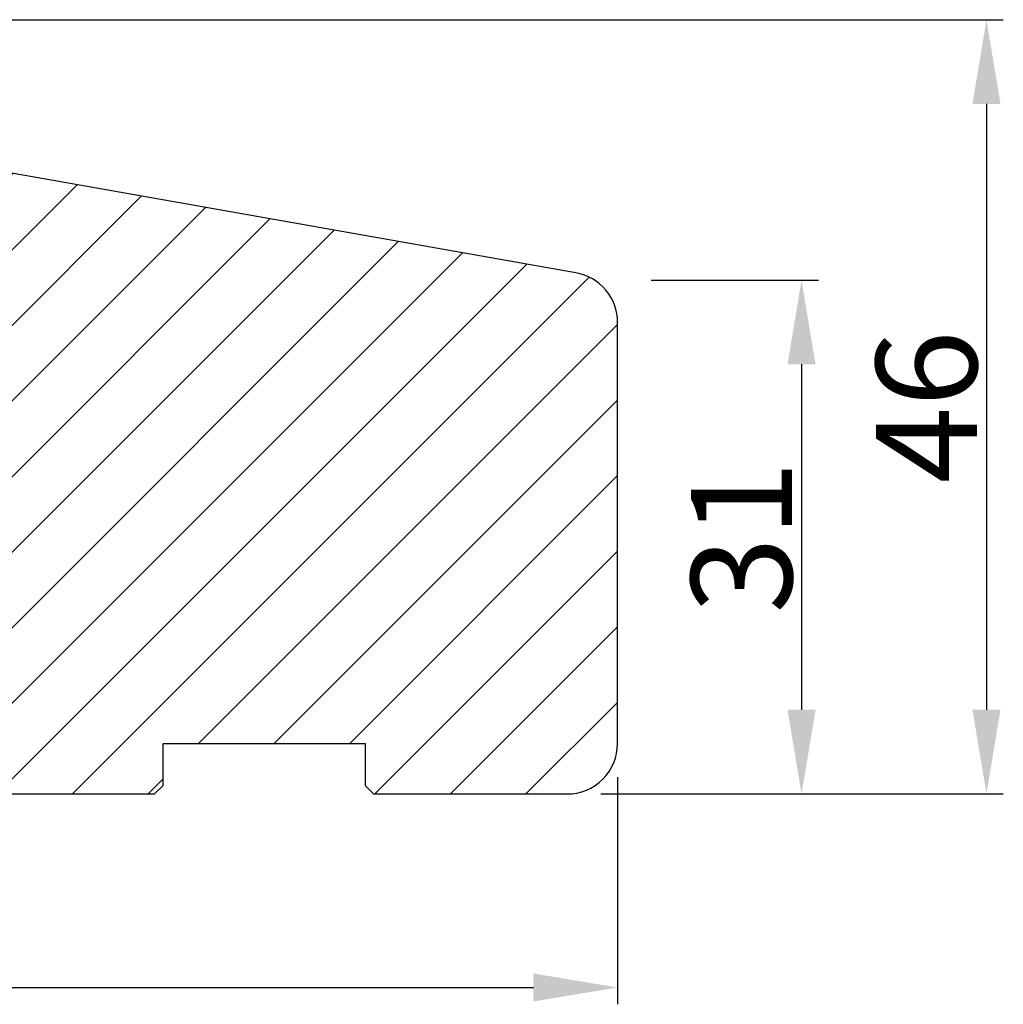
# Model space of a CAD drawing. Units: millimetres. Extents: x 612 to 1800, y -2257 to -1417.
# Drawn here: x 853 to 911, y -1979 to -1920 of the extents above; entities that cross this region are included whole.
import ezdxf

# ---------------------------------------------------------------- set-up
doc = ezdxf.new("R2010")
doc.units = ezdxf.units.MM
doc.layers.get('0').update_dxf_attribs({"lineweight": 0})
doc.layers.get('DEFPOINTS').update_dxf_attribs({"lineweight": 0})
for name, color, linetype, lineweight in [('02 MEASURES', 156, 'Continuous', 13), ('03 FRAME', 40, 'Continuous', 25), ('04 FRAME HATCH', 40, 'Continuous', 0)]:
    doc.layers.add(name, color=color, linetype=linetype, lineweight=lineweight)
doc.styles.add('M1x2', font='arial.ttf', dxfattribs={"height": 6})
doc.dimstyles.new('M1x1 NY', dxfattribs={"dimtxt": 5, "dimasz": 5, "dimexe": 1, "dimexo": 2, "dimgap": 0.5, "dimtad": 1, "dimdec": 0, "dimdsep": 46, "dimtxsty": 'M1x2', "dimcen": -1, "dimclrd": 256, "dimclre": 256, "dimclrt": 256, "dimazin": 2, "dimtfac": 1, "dimtdec": 0, "dimtmove": 0, "dimatfit": 3, "dimfxl": 1, "dimtolj": 1, "dimarcsym": 0})

# ---------------------------------------------------------------- blocks, each defined once
blk = doc.blocks.new('*D729')
at = {"layer": '02 MEASURES', "lineweight": -2}
for p, q in [((770.2006212173791, -1965.012298569211), (770.2006212173791, -1978.507822996249)), ((888.2006212173791, -1965.012298569211), (888.2006212173791, -1978.507822996249)), ((775.2006212173791, -1977.507822996249), (883.2006212173791, -1977.507822996249))]:
    blk.add_line(p, q, dxfattribs=at)
at = {"layer": '02 MEASURES'}
for points in [[(775.2006212173791, -1976.674489662916), (775.2006212173791, -1978.341156329582), (770.2006212173791, -1977.507822996249)], [(883.2006212173791, -1978.341156329582), (883.2006212173791, -1976.674489662916), (888.2006212173791, -1977.507822996249)]]:
    blk.add_solid(points, dxfattribs=at)
at = {"layer": 'DEFPOINTS', "color": 0}
for p in [(770.2006212173791, -1963.012298569211), (888.2006212173791, -1963.012298569211), (888.2006212173791, -1977.507822996249)]:
    blk.add_point(p, dxfattribs=at)
at = {"layer": '02 MEASURES', "insert": (829.2006212173791, -1973.944822996249), "char_height": 6, "attachment_point": 5, "style": 'M1x2'}
blk.add_mtext('\\A1;118', dxfattribs=at)
blk = doc.blocks.new('*D734')
at = {"layer": '02 MEASURES', "lineweight": -2}
for p, q in [((828.6956613098454, -1920.01157434699), (911.1148005493122, -1920.01157434699)), ((910.1148005493122, -1925.01157434699), (910.1148005493122, -1961.012298569211)), ((887.2006212173791, -1966.012298569211), (911.1148005493122, -1966.012298569211))]:
    blk.add_line(p, q, dxfattribs=at)
at = {"layer": '02 MEASURES'}
for points in [[(910.9481338826456, -1925.01157434699), (909.2814672159789, -1925.01157434699), (910.1148005493122, -1920.01157434699)], [(909.2814672159789, -1961.012298569211), (910.9481338826456, -1961.012298569211), (910.1148005493122, -1966.012298569211)]]:
    blk.add_solid(points, dxfattribs=at)
at = {"layer": 'DEFPOINTS', "color": 0}
for p in [(826.6956613098454, -1920.01157434699), (885.2006212173791, -1966.012298569211), (910.1148005493122, -1966.012298569211)]:
    blk.add_point(p, dxfattribs=at)
at = {"layer": '02 MEASURES', "insert": (906.5518005493121, -1943.0119364581), "char_height": 6, "attachment_point": 5, "rotation": 90, "style": 'M1x2'}
blk.add_mtext('\\A1;46', dxfattribs=at)
blk = doc.blocks.new('*D735')
at = {"lineweight": -2}
for p, q in [((890.2006212173773, -1935.482742383375), (900.128803466251, -1935.482742383375)), ((899.128803466251, -1940.482742383375), (899.128803466251, -1961.012298569211)), ((890.2006212173773, -1966.012298569211), (900.128803466251, -1966.012298569211))]:
    blk.add_line(p, q, dxfattribs=at)
for points in [[(899.9621367995844, -1940.482742383375), (898.2954701329177, -1940.482742383375), (899.128803466251, -1935.482742383375)], [(898.2954701329177, -1961.012298569211), (899.9621367995844, -1961.012298569211), (899.128803466251, -1966.012298569211)]]:
    blk.add_solid(points)
at = {"layer": 'DEFPOINTS', "color": 0}
for p in [(888.2006212173773, -1935.482742383375), (888.2006212173773, -1966.012298569211), (899.128803466251, -1966.012298569211)]:
    blk.add_point(p, dxfattribs=at)
at = {"insert": (895.5658034662509, -1950.747520476293), "char_height": 6, "attachment_point": 5, "rotation": 90, "style": 'M1x2'}
blk.add_mtext('\\A1;31', dxfattribs=at)

msp = doc.modelspace()

# ---------------------------------------------------------------- hatches: boundary and pattern name
at = {"layer": '04 FRAME HATCH'}
h = msp.add_hatch(dxfattribs=at)
h.set_pattern_fill('ANSI31', color=256, style=0)
h.set_pattern_definition([(45, (-3248.039559400266, -1112.7673190681), (-2.245064030267288, 2.245064030267288), [])])
h.paths.add_polyline_path([(888.2006212173791, -1963.012298569211), (888.2006212173791, -1937.999957808868, 0.3639609892024413), (885.7216622252716, -1935.045551562581), (828.2005257333648, -1924.901086504495), (828.2005257333648, -1924.901698596065), (828.200525733363, -1950.101698596063), (825.0005353922523, -1950.101698596063), (825.0005321726229, -1939.012298568495), (814.2005466936542, -1939.011698596063), (813.2005944356614, -1939.011698596063), (813.2005944356614, -1938.011563445996), (813.2005944356614, -1937.602112680235), (772.8367448207217, -1942.534345459786, 0.3790323671205675), (770.2006212173791, -1945.512196021509), (770.2006212173791, -1963.012298569211, 0.4142135623730686), (773.2006212173791, -1966.012298569211), (785.7006212173809, -1966.012298569211), (786.2006212173809, -1965.512298569211), (786.2006212173791, -1963.012298569211), (798.2006212173809, -1963.012298569211), (798.2006212173809, -1965.512298569211), (798.7006212173809, -1966.012298569211), (860.7006212173809, -1966.012298569211), (861.2006212173809, -1965.51229856921), (861.2006212173809, -1963.012298569211), (873.2006212173809, -1963.01229856921), (873.2006212173809, -1965.51229856921), (873.7006212173809, -1966.012298569211), (885.2006212173791, -1966.012298569211, 0.4142135623732201)])

# ---------------------------------------------------------------- linework, layer by layer
at = {"layer": '03 FRAME'}
msp.add_lwpolyline([(798.7006212173809, -1966.012298569211), (860.7006212173809, -1966.012298569211), (861.2006212173809, -1965.51229856921), (861.2006212173809, -1963.012298569211), (873.2006212173809, -1963.01229856921), (873.2006212173809, -1965.51229856921), (873.7006212173809, -1966.012298569211), (885.2006212173791, -1966.012298569211, 0.4142135623732201), (888.2006212173791, -1963.012298569211), (888.2006212173791, -1937.999957808868, 0.3639609892024413), (885.7216622252716, -1935.045551562581), (828.2005257333648, -1924.901086504495)], format="xyb", dxfattribs=at)

# ---------------------------------------------------------------- dimensions: what is measured, and where the dimension line sits
dim = msp.add_linear_dim(base=(899.128803466251, -1966.012298569211), p1=(888.2006212173773, -1935.482742383375), p2=(888.2006212173773, -1966.012298569211), angle=90, dimstyle='M1x1 NY')
dim.commit()
dim.dimension.update_dxf_attribs({"geometry": '*D735', "text_midpoint": (895.5658034662509, -1950.747520476293)})
at = {"layer": '02 MEASURES'}
dim = msp.add_linear_dim(base=(910.1148005493122, -1966.012298569211), p1=(826.6956613098454, -1920.01157434699), p2=(885.2006212173791, -1966.012298569211), angle=90, dimstyle='M1x1 NY', dxfattribs=at)
dim.commit()
dim.dimension.update_dxf_attribs({"geometry": '*D734', "text_midpoint": (906.5518005493121, -1943.0119364581)})
dim = msp.add_linear_dim(base=(888.2006212173791, -1977.507822996249), p1=(770.2006212173791, -1963.012298569211), p2=(888.2006212173791, -1963.012298569211), dimstyle='M1x1 NY', dxfattribs=at)
dim.commit()
dim.dimension.update_dxf_attribs({"geometry": '*D729', "text_midpoint": (829.2006212173791, -1973.944822996249)})

doc.saveas('drawing.dxf')
